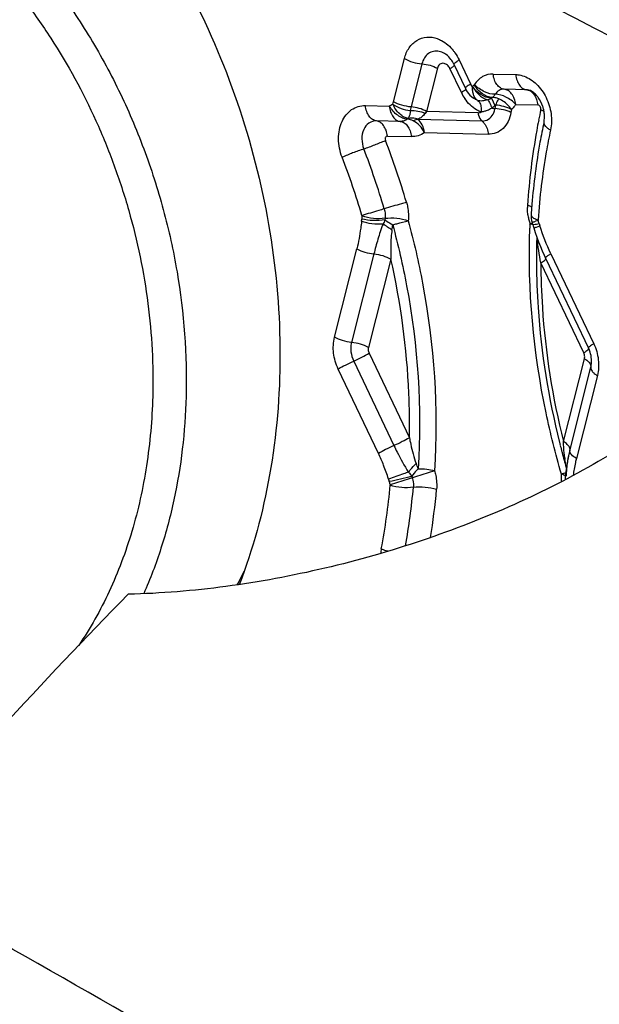
# Model space of a CAD drawing. Units: millimetres. Extents: x 0 to 594, y 0 to 420.
# Drawn here: x 117 to 120, y 108 to 112 of the extents above; entities that cross this region are included whole.
import ezdxf

# ---------------------------------------------------------------- set-up
doc = ezdxf.new("R2010")
doc.units = ezdxf.units.MM
doc.header["$LTSCALE"] = 32.67
for name, color, linetype in [('10105076_CL', 7, 'CONTINUOUS'), ('607088417-000_CL', 7, 'CONTINUOUS'), ('607088833-000_CL', 7, 'CONTINUOUS')]:
    doc.layers.add(name, color=color, linetype=linetype)

msp = doc.modelspace()

# ---------------------------------------------------------------- linework, layer by layer
at = {"layer": '10105076_CL', "color": 7, "linetype": 'CONTINUOUS'}
for centre, radius, start, end in [((116.6842, 110.9454), 1.7961, 333.7459, 334.5078), ((116.7076, 110.9338), 1.77, 332.4467, 333.7459)]:
    msp.add_arc(centre, radius, start, end, dxfattribs=at)
for points, knots in [([(115.743, 113.374), (115.7751, 113.3842), (115.8404, 113.4019), (115.9403, 113.4203), (116.042, 113.4304), (116.1451, 113.4323), (116.2491, 113.4258), (116.3896, 113.4062), (116.5659, 113.3605), (116.7727, 113.2742), (116.9733, 113.1576), (117.1646, 113.0124), (117.3438, 112.841), (117.508, 112.6461), (117.6548, 112.4307), (117.782, 112.1981), (117.8875, 111.952), (117.9697, 111.6961), (118.0462, 111.3497), (118.0664, 111.0835), (118.0617, 110.9082)], [0, 0, 0, 0, 0.026013, 0.052105, 0.078352, 0.104826, 0.131594, 0.158718, 0.214198, 0.271623, 0.331164, 0.392851, 0.456583, 0.522146, 0.589234, 0.657469, 0.726421, 0.795632, 0.864629, 1, 1, 1, 1]), ([(114.7369, 111.7012), (114.7403, 111.8274), (114.7601, 112.0149), (114.8178, 112.255), (114.8752, 112.4241), (114.9466, 112.5826), (115.0314, 112.7288), (115.1287, 112.8613), (115.2378, 112.979), (115.3574, 113.0805), (115.4865, 113.1648), (115.6239, 113.2312), (115.7681, 113.2789), (115.9178, 113.3074), (116.0714, 113.3165), (116.2274, 113.3061), (116.3842, 113.2764), (116.5404, 113.2276), (116.6945, 113.1603), (116.8449, 113.0752), (117.0412, 112.9374), (117.2217, 112.7687), (117.3828, 112.5756), (117.5333, 112.3627), (117.6599, 112.1299), (117.7605, 111.8835), (117.8226, 111.6922), (117.8703, 111.4972), (117.914, 111.2364), (117.9246, 111.0383), (117.9211, 110.9076)], [0, 0, 0, 0, 0.06688, 0.099215, 0.13071, 0.16134, 0.191112, 0.220065, 0.248279, 0.275866, 0.302971, 0.329768, 0.356448, 0.383207, 0.410238, 0.43772, 0.465802, 0.494606, 0.524215, 0.554677, 0.586006, 0.651091, 0.684783, 0.719097, 0.789063, 0.824494, 0.860014, 0.895474, 0.930727, 1, 1, 1, 1]), ([(117.9211, 110.9076), (117.9184, 110.8101), (117.9017, 110.6185), (117.8407, 110.3422), (117.7455, 110.0872), (117.6585, 109.932), (117.6099, 109.8603)], [0, 0, 0, 0, 0.264452, 0.519874, 0.76515, 1, 1, 1, 1]), ([(118.0617, 110.9082), (118.0597, 110.8342), (118.0494, 110.6881), (118.0142, 110.4741), (117.9601, 110.27), (117.9109, 110.1401), (117.8832, 110.0777)], [0, 0, 0, 0, 0.259738, 0.513421, 0.760325, 1, 1, 1, 1])]:
    msp.add_open_spline(points, degree=3, knots=knots, dxfattribs=at)
at = {"layer": '607088417-000_CL', "color": 9, "linetype": 'CONTINUOUS'}
for p, q in [((118.9342, 112.1486), (118.9802, 112.3303)), ((119.2101, 112.3245), (119.2583, 112.2234)), ((119.0541, 112.3086), (119.0081, 112.1268)), ((119.1188, 112.2895), (119.0728, 112.1078)), ((119.22, 112.187), (119.1718, 112.2882)), ((119.3536, 112.2652), (119.4484, 112.2628)), ((119.2739, 112.2196), (119.2749, 112.2208)), ((119.4949, 112.1988), (119.4001, 112.2012)), ((119.4981, 112.1987), (119.4949, 112.1988)), ((119.3468, 112.1632), (119.3609, 112.1333)), ((118.8158, 112.1322), (118.9164, 112.1297)), ((119.2902, 112.1023), (119.0728, 112.1078)), ((119.3635, 112.1345), (119.361, 112.12)), ((119.4305, 112.116), (119.4284, 112.1038)), ((119.4483, 112.1372), (119.5412, 112.1349)), ((118.9629, 112.0657), (118.8623, 112.0683)), ((118.9965, 112.0784), (118.9929, 112.0755)), ((119.3067, 112.0675), (119.0368, 112.0743)), ((118.9086, 112.0043), (119.0094, 112.0018)), ((119.0648, 112.0186), (119.3332, 112.0119)), ((118.7998, 111.6454), (118.8005, 111.655)), ((119.5085, 111.632), (119.5086, 111.6347)), ((119.5236, 111.6317), (119.5306, 111.6328)), ((119.5353, 111.6337), (119.5468, 111.6362)), ((119.5353, 111.621), (119.5498, 111.6264)), ((119.5468, 111.6362), (119.5498, 111.6264)), ((118.6863, 111.1574), (118.7805, 111.5297)), ((118.8518, 111.5081), (118.7576, 111.1359)), ((118.9231, 111.4865), (118.8288, 111.1143)), ((119.5859, 111.5027), (119.5959, 111.5091)), ((119.5959, 111.5091), (119.7766, 111.1299)), ((119.7348, 111.0914), (119.5541, 111.4706)), ((118.8316, 111.0901), (119.0011, 110.7346)), ((119.6493, 110.7183), (119.7376, 111.0672)), ((118.7667, 111.0569), (118.9361, 110.7014)), ((119.7648, 111.0317), (119.7649, 111.032)), ((118.8711, 110.6682), (118.7017, 111.0237)), ((119.792, 110.9962), (119.7037, 110.6472)), ((119.6761, 110.6793), (119.6765, 110.6827)), ((119.1066, 110.5951), (118.9201, 110.5364)), ((119.6594, 110.5866), (119.6513, 110.5845))]:
    msp.add_line(p, q, dxfattribs=at)
at = {"layer": '607088417-000_CL', "color": 7, "linetype": 'CONTINUOUS'}
for p, q in [((119.1883, 112.3061), (119.2365, 112.2049)), ((119.2365, 112.2049), (119.2421, 112.1945)), ((119.2421, 112.1945), (119.2485, 112.1851)), ((119.2485, 112.1851), (119.2559, 112.1765)), ((119.3506, 112.1664), (119.3468, 112.1632)), ((119.5165, 111.717), (119.516, 111.7111)), ((119.5198, 111.6317), (119.5214, 111.6261)), ((119.574, 111.4906), (119.7548, 111.1114)), ((119.6757, 110.6794), (119.7648, 111.0317)), ((119.6432, 110.6736), (119.6439, 110.6708)), ((119.6723, 110.6653), (119.6684, 110.6464)), ((119.6765, 110.6827), (119.6723, 110.6653)), ((119.6605, 110.6104), (119.6617, 110.6062)), ((119.6651, 110.6277), (119.6622, 110.6088)), ((119.664, 110.6178), (119.6658, 110.6306)), ((119.6684, 110.6464), (119.6651, 110.6277)), ((119.657, 110.566), (119.6563, 110.5574))]:
    msp.add_line(p, q, dxfattribs=at)
for points in [[(119.2559, 112.1765), (119.264, 112.1689), (119.2694, 112.1646)], [(119.5131, 111.6728), (119.513, 111.6656), (119.5135, 111.6574), (119.5149, 111.6492), (119.517, 111.6412), (119.5174, 111.6399)], [(119.5214, 111.6261), (119.5227, 111.6218), (119.5241, 111.6176), (119.5308, 111.5979)], [(119.5308, 111.5979), (119.5378, 111.5782), (119.545, 111.5587), (119.5525, 111.5396), (119.5603, 111.5209), (119.5684, 111.5027), (119.574, 111.4906)], [(119.6622, 110.6088), (119.6599, 110.5909), (119.657, 110.5661)]]:
    msp.add_lwpolyline(points, dxfattribs=at)
at = {"layer": '607088417-000_CL', "color": 9, "linetype": 'CONTINUOUS'}
for centre, radius, start, end in [((40.613, -40.2671), 172.0243, 62.54214, 63.468582), ((119.1062, 112.3737), 0.2187, 301.378, 302.8587), ((119.394, 112.2697), 0.1927, 205.4327, 214.0333), ((118.7654, 112.1919), 0.1743, 342.3145, 345.6172), ((118.9768, 112.0547), 0.0956, 118.2754, 122.4803), ((119.3706, 112.2595), 0.1397, 261.0241, 266.0218), ((122.1664, 111.5544), 2.6719, 167.889, 168.8419), ((122.2037, 111.547), 2.7099, 168.8418, 169.785), ((122.3643, 111.5216), 2.8725, 169.8538, 176.1899), ((115.6899, 110.7503), 3.44, 16.4652, 21.0471), ((115.695, 110.7519), 3.337, 16.4652, 21.0471), ((115.7, 110.7535), 3.2339, 16.4652, 21.047), ((119.6831, 111.7001), 0.1853, 176.1766, 178.8288), ((118.978, 111.649), 0.1775, 173.7918, 178.0647), ((118.9871, 111.6483), 0.0888, 173.7918, 178.0648), ((119.7063, 111.7015), 0.2087, 188.917, 193.7763), ((119.7088, 111.7021), 0.2112, 193.7673, 196.1813), ((119.5207, 111.6723), 0.0076, 177.5589, 183.1538), ((119.9921, 110.3711), 1.355, 109.3628, 109.8463), ((119.3474, 111.5836), 0.2063, 14.7492, 18.6168), ((116.8347, 108.4679), 3.7743, 56.3188, 57.0054), ((118.4611, 111.6833), 0.4727, 350.9092, 353.5894), ((119.7084, 111.702), 0.2108, 196.18, 198.6154), ((122.5057, 111.5081), 2.9998, 177.6329, 177.9249), ((118.9484, 113.2239), 1.6851, 289.4193, 289.7603), ((119.4749, 111.5105), 0.1287, 72.0191, 74.8037), ((119.4833, 111.5364), 0.1015, 68.7919, 72.0425), ((119.4764, 111.9256), 0.2978, 280.4815, 281.404), ((119.6179, 111.283), 0.2244, 301.3823, 302.8203), ((119.6501, 111.2333), 0.1652, 302.8028, 304.6022), ((120.3555, 110.7344), 0.7059, 186.4983, 187.4578), ((118.5878, 110.4455), 0.4776, 19.3695, 22.2666), ((119.8684, 110.6553), 0.2122, 192.1705, 192.8487), ((119.6165, 110.5918), 0.0483, 17.6994, 22.8009), ((119.1116, 110.5967), 0.103, 193.6352, 197.4842), ((119.8337, 110.5656), 0.1937, 177.7681, 184.8121), ((119.8225, 110.5659), 0.1825, 175.0501, 177.7316), ((120.0421, 109.1191), 1.5166, 105.1276, 105.3461), ((119.602, 110.4672), 0.1209, 68.0462, 71.3022), ((119.9354, 109.514), 1.1075, 104.8621, 105.1306), ((116.3032, 110.7649), 2.6272, 349.0728, 354.9685), ((119.1164, 110.5982), 0.2058, 193.636, 197.485), ((119.6724, 110.5673), 0.0159, 208.0424, 212.0621), ((116.2711, 110.7699), 2.7576, 349.753, 354.9252), ((116.2667, 110.7706), 2.86, 350.8193, 354.9195), ((119.0636, 110.2321), 0.1842, 169.1117, 175.2437)]:
    msp.add_arc(centre, radius, start, end, dxfattribs=at)
at = {"layer": '607088417-000_CL', "color": 7, "linetype": 'CONTINUOUS'}
for centre, radius, start, end in [((119.0699, 112.2497), 0.1311, 25.4629, 31.2355), ((119.4299, 112.0843), 0.1397, 4.8679, 12.6554), ((122.3668, 111.4816), 2.8601, 175.3956, 176.1687), ((119.3978, 111.5996), 0.1262, 14.7498, 18.6173), ((122.5158, 111.49), 2.9802, 178.2801, 179.7655), ((122.5543, 111.4898), 3.0188, 179.7635, 180.3671), ((119.6396, 111.0565), 0.1276, 24.5659, 25.4827), ((122.8548, 111.5209), 3.3215, 194.0526, 194.29), ((122.8558, 111.5211), 3.3226, 194.29, 194.778), ((122.8554, 111.521), 3.3222, 194.8288, 195.9079), ((120.1937, 110.5492), 0.5342, 168.8241, 169.8336), ((120.1283, 110.5619), 0.4675, 168.3412, 168.8014), ((120.1926, 110.5485), 0.5332, 167.7325, 168.3249), ((120.3167, 110.5217), 0.6601, 167.2842, 167.7464), ((120.2827, 110.5296), 0.6252, 166.1364, 167.3006), ((120.1447, 110.5571), 0.4845, 172.8033, 174.2547), ((120.2377, 110.5405), 0.579, 169.7508, 171.0478), ((120.0194, 110.5678), 0.3587, 177.5355, 179.1897), ((120.08, 110.5652), 0.4194, 176.0471, 177.5409), ((120.0324, 110.5684), 0.3716, 174.2564, 176.0347), ((-12.1154, -119.0986), 261.9062, 60.020402, 60.871337)]:
    msp.add_arc(centre, radius, start, end, dxfattribs=at)
for points, knots in [([(117.0956, 113.7046), (117.2303, 113.6216), (117.4891, 113.421), (117.8213, 113.0468), (118.0956, 112.6065), (118.3005, 112.1191), (118.4275, 111.6049), (118.471, 111.0857), (118.4293, 110.5835), (118.3428, 110.2649), (118.2851, 110.1159)], [0, 0, 0, 0, 0.116953, 0.240121, 0.368022, 0.498556, 0.629302, 0.757815, 0.881917, 1, 1, 1, 1]), ([(119.182, 112.3177), (119.1801, 112.3208), (119.1728, 112.3317), (119.1637, 112.3414), (119.156, 112.347)], [0, 0, 0, 0, 0.278995, 1, 1, 1, 1]), ([(119.5267, 112.1845), (119.5217, 112.1888), (119.5127, 112.195), (119.5022, 112.1983), (119.4981, 112.1987)], [0, 0, 0, 0, 0.619026, 1, 1, 1, 1]), ([(119.543, 112.1667), (119.5417, 112.1684), (119.5368, 112.1748), (119.5312, 112.1807), (119.5267, 112.1845)], [0, 0, 0, 0, 0.267134, 1, 1, 1, 1]), ([(119.5662, 112.1149), (119.5651, 112.1197), (119.56, 112.138), (119.5513, 112.1553), (119.543, 112.1667)], [0, 0, 0, 0, 0.25658, 1, 1, 1, 1]), ([(119.0368, 112.0743), (119.0352, 112.0742), (119.0284, 112.0732), (119.0218, 112.0707), (119.0171, 112.0682)], [0, 0, 0, 0, 0.230638, 1, 1, 1, 1]), ([(119.5672, 112.0625), (119.5612, 112.0343), (119.5386, 111.9201), (119.5237, 111.8044), (119.5165, 111.717)], [0, 0, 0, 0, 0.24702, 1, 1, 1, 1]), ([(119.5672, 112.0625), (119.5675, 112.0637), (119.5685, 112.069), (119.5691, 112.0743), (119.5693, 112.0784)], [0, 0, 0, 0, 0.237919, 1, 1, 1, 1]), ([(119.5693, 112.0784), (119.5694, 112.0798), (119.5696, 112.0857), (119.5694, 112.0917), (119.5691, 112.0962)], [0, 0, 0, 0, 0.242523, 1, 1, 1, 1]), ([(119.5356, 111.4704), (119.536, 111.4075), (119.5456, 111.1532), (119.5862, 110.9002), (119.6327, 110.7143)], [0, 0, 0, 0, 0.247108, 1, 1, 1, 1]), ([(119.7649, 111.032), (119.7663, 111.0376), (119.77, 111.0638), (119.7642, 111.0909), (119.7556, 111.1096)], [0, 0, 0, 0, 0.219747, 1, 1, 1, 1])]:
    msp.add_open_spline(points, degree=3, knots=knots, dxfattribs=at)
at = {"layer": '607088417-000_CL', "color": 9, "linetype": 'CONTINUOUS'}
for points, knots in [([(120.0207, 112.2271), (120.0202, 112.2524), (120.0133, 112.3029), (119.9892, 112.3744), (119.9561, 112.4409), (119.9047, 112.5221), (119.8312, 112.611), (119.7629, 112.6715), (119.7269, 112.6962)], [0, 0, 0, 0, 0.133358, 0.265292, 0.395419, 0.523403, 0.770352, 1, 1, 1, 1]), ([(118.9802, 112.3303), (118.9843, 112.3464), (118.9968, 112.3762), (119.0304, 112.4097), (119.0742, 112.4241), (119.1043, 112.4193), (119.1185, 112.4142)], [0, 0, 0, 0, 0.271534, 0.518151, 0.753964, 1, 1, 1, 1]), ([(119.1185, 112.4142), (119.1247, 112.412), (119.1504, 112.4003), (119.1722, 112.3808), (119.1856, 112.364)], [0, 0, 0, 0, 0.236073, 1, 1, 1, 1]), ([(119.1261, 112.3607), (119.1184, 112.3622), (119.1022, 112.3624), (119.0799, 112.3523), (119.0629, 112.3334), (119.0563, 112.3172), (119.0541, 112.3086)], [0, 0, 0, 0, 0.240827, 0.477461, 0.727093, 1, 1, 1, 1]), ([(119.156, 112.347), (119.1537, 112.3487), (119.1445, 112.3548), (119.1341, 112.3591), (119.1261, 112.3607)], [0, 0, 0, 0, 0.261902, 1, 1, 1, 1]), ([(119.1856, 112.364), (119.1879, 112.361), (119.1972, 112.3486), (119.2051, 112.3351), (119.2101, 112.3245)], [0, 0, 0, 0, 0.246459, 1, 1, 1, 1]), ([(118.9802, 112.3303), (118.9912, 112.324), (119.0154, 112.3143), (119.041, 112.3094), (119.0541, 112.3086)], [0, 0, 0, 0, 0.490363, 1, 1, 1, 1]), ([(119.1469, 112.3099), (119.1439, 112.3105), (119.1376, 112.3106), (119.1256, 112.3053), (119.1204, 112.2959), (119.1188, 112.2895)], [0, 0, 0, 0, 0.24255, 0.4812, 1, 1, 1, 1]), ([(119.1718, 112.2882), (119.1692, 112.2936), (119.1625, 112.3031), (119.1521, 112.3089), (119.1469, 112.3099)], [0, 0, 0, 0, 0.531051, 1, 1, 1, 1]), ([(119.1883, 112.3061), (119.1879, 112.3069), (119.1896, 112.3099), (119.1938, 112.3134), (119.201, 112.3188), (119.2068, 112.3225), (119.2101, 112.3245)], [0, 0, 0, 0, 0.094028, 0.291094, 0.59725, 1, 1, 1, 1]), ([(119.0543, 112.3083), (119.0657, 112.3074), (119.088, 112.3032), (119.1092, 112.295), (119.1188, 112.2895)], [0, 0, 0, 0, 0.510019, 1, 1, 1, 1]), ([(119.1718, 112.2882), (119.1758, 112.2906), (119.182, 112.2947), (119.188, 112.2995), (119.1896, 112.3017)], [0, 0, 0, 0, 0.632488, 1, 1, 1, 1]), ([(119.3536, 112.2652), (119.3383, 112.2655), (119.3062, 112.258), (119.2835, 112.2343), (119.2749, 112.2208)], [0, 0, 0, 0, 0.48868, 1, 1, 1, 1]), ([(119.4001, 112.2012), (119.3943, 112.2017), (119.3823, 112.2062), (119.3681, 112.2207), (119.358, 112.2411), (119.3545, 112.2568), (119.3536, 112.2652)], [0, 0, 0, 0, 0.203592, 0.435355, 0.703235, 1, 1, 1, 1]), ([(119.4484, 112.2628), (119.4494, 112.2544), (119.4528, 112.2387), (119.463, 112.2183), (119.4771, 112.2038), (119.4892, 112.1993), (119.4949, 112.1988)], [0, 0, 0, 0, 0.296769, 0.564665, 0.79641, 1, 1, 1, 1]), ([(119.4484, 112.2628), (119.4513, 112.2627), (119.4632, 112.2619), (119.4749, 112.2591), (119.4834, 112.256)], [0, 0, 0, 0, 0.244607, 1, 1, 1, 1]), ([(119.4834, 112.256), (119.5029, 112.249), (119.5405, 112.2238), (119.573, 112.1773), (119.5903, 112.1336), (119.6005, 112.0878), (119.5999, 112.0521), (119.5951, 112.0297)], [0, 0, 0, 0, 0.229348, 0.483136, 0.615252, 0.747193, 1, 1, 1, 1]), ([(119.2386, 112.201), (119.2374, 112.1992), (119.2327, 112.1954), (119.2279, 112.192), (119.2248, 112.19)], [0, 0, 0, 0, 0.375638, 1, 1, 1, 1]), ([(119.2583, 112.2234), (119.255, 112.2213), (119.2492, 112.2177), (119.242, 112.2122), (119.2379, 112.2087), (119.2361, 112.2057), (119.2365, 112.2049)], [0, 0, 0, 0, 0.403247, 0.708815, 0.905909, 1, 1, 1, 1]), ([(119.2583, 112.2234), (119.2588, 112.2223), (119.261, 112.2184), (119.264, 112.2148), (119.2667, 112.2129)], [0, 0, 0, 0, 0.261005, 1, 1, 1, 1]), ([(119.3468, 112.1632), (119.3307, 112.1634), (119.2991, 112.177), (119.2759, 112.2002), (119.2668, 112.2137)], [0, 0, 0, 0, 0.498226, 1, 1, 1, 1]), ([(119.2668, 112.2137), (119.2743, 112.1997), (119.2886, 112.1807), (119.3124, 112.1631), (119.3252, 112.1577), (119.3314, 112.1563)], [0, 0, 0, 0, 0.536881, 0.783751, 1, 1, 1, 1]), ([(119.2722, 112.1749), (119.2715, 112.1766), (119.2689, 112.184), (119.2674, 112.1918), (119.2668, 112.1977)], [0, 0, 0, 0, 0.234012, 1, 1, 1, 1]), ([(119.3506, 112.1664), (119.3359, 112.1668), (119.3047, 112.1806), (119.2827, 112.2048), (119.2739, 112.2196)], [0, 0, 0, 0, 0.461362, 1, 1, 1, 1]), ([(119.3622, 112.1799), (119.3466, 112.1794), (119.3139, 112.189), (119.2867, 112.2083), (119.2749, 112.2209)], [0, 0, 0, 0, 0.475155, 1, 1, 1, 1]), ([(119.4001, 112.2012), (119.3928, 112.2014), (119.3772, 112.1978), (119.3664, 112.1864), (119.3623, 112.1799)], [0, 0, 0, 0, 0.489138, 1, 1, 1, 1]), ([(119.4483, 112.1372), (119.4472, 112.1456), (119.4433, 112.1614), (119.4327, 112.1817), (119.4181, 112.1963), (119.4059, 112.2008), (119.4001, 112.2012)], [0, 0, 0, 0, 0.295322, 0.563242, 0.795899, 1, 1, 1, 1]), ([(119.4949, 112.1988), (119.5028, 112.1982), (119.5198, 112.1897), (119.5295, 112.1743), (119.5334, 112.1655)], [0, 0, 0, 0, 0.451738, 1, 1, 1, 1]), ([(119.0081, 112.1268), (118.995, 112.1277), (118.9694, 112.1326), (118.9452, 112.1423), (118.9342, 112.1486)], [0, 0, 0, 0, 0.509623, 1, 1, 1, 1]), ([(119.3031, 112.1054), (119.2964, 112.1078), (119.2692, 112.1206), (119.2472, 112.143), (119.2344, 112.1619)], [0, 0, 0, 0, 0.236068, 1, 1, 1, 1]), ([(119.288, 112.1546), (119.2864, 112.1551), (119.2798, 112.1578), (119.2737, 112.1614), (119.2694, 112.1646)], [0, 0, 0, 0, 0.24221, 1, 1, 1, 1]), ([(119.288, 112.1546), (119.2863, 112.1557), (119.2795, 112.1611), (119.2747, 112.1687), (119.2722, 112.1749)], [0, 0, 0, 0, 0.230452, 1, 1, 1, 1]), ([(119.3314, 112.1563), (119.3241, 112.1537), (119.3096, 112.1507), (119.2944, 112.152), (119.288, 112.1545)], [0, 0, 0, 0, 0.528123, 1, 1, 1, 1]), ([(119.288, 112.1545), (119.2909, 112.1525), (119.2979, 112.1449), (119.3037, 112.1275), (119.3038, 112.1131), (119.3031, 112.1054)], [0, 0, 0, 0, 0.202816, 0.563731, 1, 1, 1, 1]), ([(119.3314, 112.1563), (119.3346, 112.1519), (119.3408, 112.1403), (119.346, 112.1284), (119.3488, 112.1214)], [0, 0, 0, 0, 0.417698, 1, 1, 1, 1]), ([(119.3622, 112.1799), (119.3613, 112.1786), (119.358, 112.1737), (119.354, 112.1693), (119.3506, 112.1664)], [0, 0, 0, 0, 0.257266, 1, 1, 1, 1]), ([(119.3772, 112.161), (119.375, 112.1619), (119.3665, 112.165), (119.3573, 112.1666), (119.3506, 112.1664)], [0, 0, 0, 0, 0.263432, 1, 1, 1, 1]), ([(119.4483, 112.1372), (119.4371, 112.1503), (119.4103, 112.1703), (119.3777, 112.1802), (119.3622, 112.1798)], [0, 0, 0, 0, 0.52623, 1, 1, 1, 1]), ([(119.3772, 112.161), (119.376, 112.1592), (119.3706, 112.1508), (119.3664, 112.1417), (119.3635, 112.1345)], [0, 0, 0, 0, 0.221347, 1, 1, 1, 1]), ([(119.4305, 112.116), (119.4271, 112.1209), (119.4126, 112.1393), (119.3933, 112.1541), (119.3772, 112.161)], [0, 0, 0, 0, 0.255021, 1, 1, 1, 1]), ([(119.5334, 112.1655), (119.5344, 112.1632), (119.5382, 112.1533), (119.5405, 112.1429), (119.5414, 112.1349)], [0, 0, 0, 0, 0.240122, 1, 1, 1, 1]), ([(118.7181, 111.9149), (118.7086, 111.9396), (118.7008, 111.9792), (118.7055, 112.0304), (118.7161, 112.065), (118.7335, 112.0942), (118.757, 112.1164), (118.7852, 112.1299), (118.8057, 112.1325), (118.8158, 112.1322)], [0, 0, 0, 0, 0.284629, 0.420854, 0.549439, 0.669562, 0.782353, 0.891087, 1, 1, 1, 1]), ([(118.8623, 112.0683), (118.8566, 112.0687), (118.8445, 112.0732), (118.8304, 112.0878), (118.8202, 112.1081), (118.8168, 112.1239), (118.8158, 112.1322)], [0, 0, 0, 0, 0.20359, 0.435335, 0.703231, 1, 1, 1, 1]), ([(118.9164, 112.1297), (118.9173, 112.1213), (118.9208, 112.1056), (118.9311, 112.0853), (118.945, 112.0707), (118.9572, 112.066), (118.9629, 112.0657)], [0, 0, 0, 0, 0.297153, 0.564241, 0.796307, 1, 1, 1, 1]), ([(118.9179, 112.1301), (118.9197, 112.1315), (118.9221, 112.1333), (118.9247, 112.135), (118.9254, 112.1354)], [0, 0, 0, 0, 0.737368, 1, 1, 1, 1]), ([(118.9929, 112.0755), (118.986, 112.0756), (118.9713, 112.0793), (118.9435, 112.0954), (118.9261, 112.115), (118.9179, 112.1301)], [0, 0, 0, 0, 0.215591, 0.462432, 1, 1, 1, 1]), ([(118.9965, 112.0784), (118.9903, 112.0791), (118.9771, 112.084), (118.9523, 112.1024), (118.9379, 112.1232), (118.9308, 112.1386)], [0, 0, 0, 0, 0.20397, 0.446537, 1, 1, 1, 1]), ([(118.9311, 112.1378), (118.9418, 112.1304), (118.9657, 112.119), (118.9915, 112.1127), (119.0047, 112.1114)], [0, 0, 0, 0, 0.494598, 1, 1, 1, 1]), ([(119.0047, 112.1114), (119.0046, 112.1078), (119.0038, 112.0998), (119.0016, 112.0885), (118.9982, 112.0814), (118.9965, 112.0784)], [0, 0, 0, 0, 0.315813, 0.697524, 1, 1, 1, 1]), ([(119.0081, 112.1268), (119.0078, 112.1254), (119.0065, 112.1203), (119.0054, 112.1152), (119.0047, 112.1114)], [0, 0, 0, 0, 0.27254, 1, 1, 1, 1]), ([(119.0047, 112.1114), (119.0155, 112.1121), (119.037, 112.1107), (119.0577, 112.1044), (119.067, 112.0998)], [0, 0, 0, 0, 0.509518, 1, 1, 1, 1]), ([(119.0728, 112.1078), (119.0632, 112.1133), (119.042, 112.1218), (119.0196, 112.1261), (119.0081, 112.1268)], [0, 0, 0, 0, 0.490353, 1, 1, 1, 1]), ([(119.2902, 112.1023), (119.2906, 112.0987), (119.2931, 112.0861), (119.2997, 112.0738), (119.3069, 112.0679)], [0, 0, 0, 0, 0.280624, 1, 1, 1, 1]), ([(119.3243, 112.1103), (119.3225, 112.1097), (119.3156, 112.1074), (119.3084, 112.1058), (119.3031, 112.1054)], [0, 0, 0, 0, 0.262386, 1, 1, 1, 1]), ([(119.3488, 112.1216), (119.3468, 112.1204), (119.3389, 112.1161), (119.3306, 112.1123), (119.3243, 112.1103)], [0, 0, 0, 0, 0.262957, 1, 1, 1, 1]), ([(119.4284, 112.1038), (119.4261, 112.0908), (119.4186, 112.066), (119.3972, 112.0352), (119.3674, 112.0155), (119.3444, 112.0116), (119.3332, 112.0119)], [0, 0, 0, 0, 0.276433, 0.529785, 0.76628, 1, 1, 1, 1]), ([(119.3533, 112.0967), (119.3542, 112.0985), (119.3577, 112.1059), (119.36, 112.1139), (119.361, 112.12)], [0, 0, 0, 0, 0.241803, 1, 1, 1, 1]), ([(119.4284, 112.1038), (119.4182, 112.1086), (119.396, 112.1157), (119.373, 112.1192), (119.361, 112.12)], [0, 0, 0, 0, 0.482857, 1, 1, 1, 1]), ([(119.4305, 112.116), (119.4205, 112.1212), (119.3985, 112.1292), (119.3755, 112.1335), (119.3635, 112.1345)], [0, 0, 0, 0, 0.484381, 1, 1, 1, 1]), ([(119.4483, 112.1372), (119.447, 112.1353), (119.4418, 112.1277), (119.4356, 112.1207), (119.4305, 112.116)], [0, 0, 0, 0, 0.254762, 1, 1, 1, 1]), ([(119.5513, 112.1286), (119.5506, 112.1295), (119.5482, 112.1327), (119.5441, 112.1349), (119.5412, 112.1349)], [0, 0, 0, 0, 0.278529, 1, 1, 1, 1]), ([(119.5679, 112.1062), (119.5669, 112.1069), (119.5624, 112.1102), (119.5577, 112.113), (119.554, 112.115)], [0, 0, 0, 0, 0.233554, 1, 1, 1, 1]), ([(118.8623, 112.0683), (118.8515, 112.0685), (118.8281, 112.0617), (118.8138, 112.0425), (118.8091, 112.0319)], [0, 0, 0, 0, 0.482235, 1, 1, 1, 1]), ([(118.9088, 112.0043), (118.9079, 112.0126), (118.9042, 112.0281), (118.8938, 112.0481), (118.8799, 112.0626), (118.868, 112.0676), (118.8623, 112.0682)], [0, 0, 0, 0, 0.295394, 0.562094, 0.795577, 1, 1, 1, 1]), ([(118.9929, 112.0755), (118.9887, 112.0723), (118.9791, 112.0671), (118.9682, 112.0656), (118.9629, 112.0657)], [0, 0, 0, 0, 0.499529, 1, 1, 1, 1]), ([(118.9629, 112.0657), (118.9686, 112.0652), (118.9807, 112.0607), (118.9948, 112.0462), (119.005, 112.0258), (119.0084, 112.0101), (119.0094, 112.0018)], [0, 0, 0, 0, 0.203741, 0.43549, 0.703176, 1, 1, 1, 1]), ([(119.0171, 112.0681), (119.015, 112.0691), (119.0073, 112.0726), (118.999, 112.0749), (118.9929, 112.0755)], [0, 0, 0, 0, 0.272963, 1, 1, 1, 1]), ([(119.0375, 112.0755), (119.0342, 112.0767), (119.0209, 112.0805), (119.0066, 112.0805), (118.9965, 112.0784)], [0, 0, 0, 0, 0.252562, 1, 1, 1, 1]), ([(119.0648, 112.0186), (119.0593, 112.0293), (119.046, 112.0488), (119.0271, 112.063), (119.0171, 112.0682)], [0, 0, 0, 0, 0.517049, 1, 1, 1, 1]), ([(119.0368, 112.0743), (119.0367, 112.0744), (119.0364, 112.0747), (119.0368, 112.0752), (119.0372, 112.0754), (119.0375, 112.0755)], [0, 0, 0, 0, 0.288493, 0.485307, 1, 1, 1, 1]), ([(119.0648, 112.0186), (119.0631, 112.0299), (119.0576, 112.0507), (119.0444, 112.0682), (119.0368, 112.0743)], [0, 0, 0, 0, 0.539586, 1, 1, 1, 1]), ([(119.067, 112.0998), (119.0631, 112.0939), (119.0544, 112.084), (119.0429, 112.0776), (119.0375, 112.0755)], [0, 0, 0, 0, 0.547771, 1, 1, 1, 1]), ([(119.3067, 112.0675), (119.316, 112.0673), (119.3357, 112.0726), (119.3487, 112.0881), (119.3533, 112.0967)], [0, 0, 0, 0, 0.485288, 1, 1, 1, 1]), ([(119.3067, 112.0675), (119.3103, 112.0647), (119.3248, 112.0493), (119.3314, 112.028), (119.3332, 112.0119)], [0, 0, 0, 0, 0.219624, 1, 1, 1, 1]), ([(119.5672, 112.0625), (119.5666, 112.0599), (119.5674, 112.0537), (119.5732, 112.0451), (119.5827, 112.0369), (119.5906, 112.0321), (119.5951, 112.0297)], [0, 0, 0, 0, 0.17454, 0.390923, 0.66679, 1, 1, 1, 1]), ([(118.8091, 112.0319), (118.8036, 112.0197), (118.7986, 111.9915), (118.8041, 111.9637), (118.8093, 111.9503)], [0, 0, 0, 0, 0.48063, 1, 1, 1, 1]), ([(119.5951, 112.0297), (119.5885, 111.999), (119.5641, 111.874), (119.549, 111.7472), (119.5426, 111.6514)], [0, 0, 0, 0, 0.246472, 1, 1, 1, 1]), ([(118.8093, 111.9503), (118.825, 111.9557), (118.8556, 111.9671), (118.8858, 111.9793), (118.9005, 111.9857)], [0, 0, 0, 0, 0.510379, 1, 1, 1, 1]), ([(118.9004, 111.9986), (118.9, 111.9977), (118.8987, 111.9935), (118.8993, 111.9888), (118.9005, 111.9857)], [0, 0, 0, 0, 0.23551, 1, 1, 1, 1]), ([(118.9086, 112.0043), (118.9069, 112.0044), (118.9034, 112.0032), (118.9012, 112.0002), (118.9004, 111.9986)], [0, 0, 0, 0, 0.482069, 1, 1, 1, 1]), ([(119.0648, 112.0187), (119.0568, 112.013), (119.039, 112.0041), (119.0192, 112.0015), (119.0094, 112.0018)], [0, 0, 0, 0, 0.499821, 1, 1, 1, 1]), ([(118.8093, 111.9503), (118.7936, 111.9449), (118.763, 111.9335), (118.7328, 111.9213), (118.7181, 111.9149)], [0, 0, 0, 0, 0.510316, 1, 1, 1, 1]), ([(118.8951, 111.6977), (118.8875, 111.6954), (118.8563, 111.6859), (118.825, 111.6767), (118.8013, 111.6701)], [0, 0, 0, 0, 0.243722, 1, 1, 1, 1]), ([(118.9889, 111.7253), (118.9817, 111.7233), (118.9504, 111.7144), (118.9191, 111.7051), (118.8951, 111.6977)], [0, 0, 0, 0, 0.227929, 1, 1, 1, 1]), ([(118.8951, 111.6977), (118.8961, 111.6944), (118.8992, 111.6814), (118.9, 111.6678), (118.8989, 111.6579)], [0, 0, 0, 0, 0.255593, 1, 1, 1, 1]), ([(118.9889, 111.7253), (118.9908, 111.7189), (118.997, 111.6936), (118.9984, 111.667), (118.9963, 111.6476)], [0, 0, 0, 0, 0.255335, 1, 1, 1, 1]), ([(119.5002, 111.6692), (119.4997, 111.6721), (119.4982, 111.6836), (119.4976, 111.6952), (119.4978, 111.7039)], [0, 0, 0, 0, 0.252793, 1, 1, 1, 1]), ([(119.5156, 111.7053), (119.5144, 111.706), (119.5088, 111.7089), (119.5028, 111.711), (119.4982, 111.7125)], [0, 0, 0, 0, 0.222026, 1, 1, 1, 1]), ([(118.8984, 111.6513), (118.8822, 111.6484), (118.8492, 111.6472), (118.8163, 111.6509), (118.8005, 111.655)], [0, 0, 0, 0, 0.501963, 1, 1, 1, 1]), ([(118.8989, 111.6579), (118.8827, 111.6553), (118.8495, 111.6562), (118.8169, 111.6623), (118.8015, 111.6682)], [0, 0, 0, 0, 0.498446, 1, 1, 1, 1]), ([(118.8984, 111.6513), (118.9008, 111.6497), (118.9114, 111.6424), (118.9223, 111.6357), (118.9308, 111.6306)], [0, 0, 0, 0, 0.225444, 1, 1, 1, 1]), ([(118.8989, 111.6579), (118.9151, 111.6604), (118.9483, 111.6598), (118.9809, 111.6534), (118.9963, 111.6476)], [0, 0, 0, 0, 0.498435, 1, 1, 1, 1]), ([(118.9308, 111.6306), (118.9366, 111.6322), (118.9584, 111.6381), (118.9802, 111.6438), (118.9963, 111.6476)], [0, 0, 0, 0, 0.266831, 1, 1, 1, 1]), ([(118.9963, 111.6476), (119.0199, 111.5608), (119.0989, 111.2161), (119.1235, 110.8583), (119.1066, 110.5951)], [0, 0, 0, 0, 0.254333, 1, 1, 1, 1]), ([(119.5131, 111.6719), (119.5133, 111.6688), (119.5187, 111.6616), (119.5258, 111.6579), (119.5302, 111.6559)], [0, 0, 0, 0, 0.389247, 1, 1, 1, 1]), ([(119.5302, 111.6559), (119.5312, 111.6555), (119.5352, 111.6538), (119.5394, 111.6523), (119.5426, 111.6514)], [0, 0, 0, 0, 0.230922, 1, 1, 1, 1]), ([(118.7998, 111.6454), (118.7987, 111.6355), (118.794, 111.5967), (118.7876, 111.558), (118.7805, 111.5297)], [0, 0, 0, 0, 0.253029, 1, 1, 1, 1]), ([(118.8901, 111.6335), (118.8747, 111.632), (118.844, 111.6333), (118.8139, 111.6399), (118.7998, 111.6454)], [0, 0, 0, 0, 0.505538, 1, 1, 1, 1]), ([(118.8901, 111.6335), (118.8857, 111.6231), (118.8783, 111.602), (118.8685, 111.5703), (118.8597, 111.5391), (118.8544, 111.5184), (118.8518, 111.5081)], [0, 0, 0, 0, 0.257719, 0.510569, 0.757979, 1, 1, 1, 1]), ([(118.9278, 111.6087), (118.9263, 111.5985), (118.9233, 111.573), (118.9221, 111.5322), (118.9225, 111.5017), (118.9231, 111.4865)], [0, 0, 0, 0, 0.252648, 0.628259, 1, 1, 1, 1]), ([(118.9308, 111.6306), (118.9538, 111.5459), (119.0309, 111.2096), (119.0548, 110.8606), (119.0384, 110.6039)], [0, 0, 0, 0, 0.254334, 1, 1, 1, 1]), ([(119.6407, 110.5816), (119.6159, 110.6666), (119.531, 111.0048), (119.4985, 111.3567), (119.5079, 111.6167)], [0, 0, 0, 0, 0.253759, 1, 1, 1, 1]), ([(119.5174, 111.6399), (119.5174, 111.64), (119.5179, 111.6402), (119.5185, 111.6405), (119.5197, 111.641), (119.5221, 111.642), (119.5263, 111.6436), (119.53, 111.6449), (119.5321, 111.6456)], [0, 0, 0, 0, 0.019577, 0.069773, 0.150639, 0.261785, 0.573104, 1, 1, 1, 1]), ([(119.5198, 111.6317), (119.5199, 111.6314), (119.5217, 111.6315), (119.5227, 111.6316), (119.5236, 111.6317)], [0, 0, 0, 0, 0.275527, 1, 1, 1, 1]), ([(119.5245, 111.6163), (119.5244, 111.6165), (119.5259, 111.617), (119.5274, 111.6179), (119.5311, 111.6193), (119.5337, 111.6204), (119.5353, 111.621)], [0, 0, 0, 0, 0.06677, 0.257418, 0.570505, 1, 1, 1, 1]), ([(118.7805, 111.5297), (118.7911, 111.5236), (118.8144, 111.5141), (118.8391, 111.5092), (118.8518, 111.5081)], [0, 0, 0, 0, 0.488935, 1, 1, 1, 1]), ([(118.8518, 111.5081), (118.8645, 111.507), (118.8892, 111.5021), (118.9125, 111.4926), (118.9231, 111.4865)], [0, 0, 0, 0, 0.511064, 1, 1, 1, 1]), ([(119.0011, 110.7346), (119.0023, 110.7968), (118.9994, 111.0492), (118.9651, 111.3011), (118.9231, 111.4865)], [0, 0, 0, 0, 0.246559, 1, 1, 1, 1]), ([(119.5541, 111.4706), (119.5592, 111.4737), (119.5659, 111.478), (119.5729, 111.4838), (119.5752, 111.4862), (119.5757, 111.4873)], [0, 0, 0, 0, 0.648757, 0.863715, 1, 1, 1, 1]), ([(119.574, 111.4906), (119.5738, 111.4912), (119.5744, 111.4931), (119.5784, 111.4972), (119.5826, 111.5004), (119.5859, 111.5027)], [0, 0, 0, 0, 0.106203, 0.301862, 1, 1, 1, 1]), ([(119.5541, 111.4706), (119.5543, 111.4081), (119.563, 111.155), (119.6031, 110.9032), (119.6493, 110.7183)], [0, 0, 0, 0, 0.246904, 1, 1, 1, 1]), ([(118.7017, 111.0237), (118.6917, 111.0447), (118.6787, 111.0893), (118.6808, 111.1359), (118.6863, 111.1574)], [0, 0, 0, 0, 0.511709, 1, 1, 1, 1]), ([(118.7576, 111.1359), (118.7449, 111.1369), (118.7202, 111.1418), (118.6969, 111.1513), (118.6863, 111.1574)], [0, 0, 0, 0, 0.511069, 1, 1, 1, 1]), ([(118.7576, 111.1359), (118.757, 111.1338), (118.7552, 111.1251), (118.7544, 111.1162), (118.7545, 111.1096)], [0, 0, 0, 0, 0.244018, 1, 1, 1, 1]), ([(118.7545, 111.1096), (118.7545, 111.1051), (118.7556, 111.087), (118.7608, 111.0692), (118.7667, 111.0569)], [0, 0, 0, 0, 0.247157, 1, 1, 1, 1]), ([(118.8288, 111.1143), (118.8183, 111.1204), (118.7949, 111.1295), (118.7704, 111.1344), (118.7577, 111.1356)], [0, 0, 0, 0, 0.488626, 1, 1, 1, 1]), ([(119.7556, 111.1076), (119.7547, 111.1059), (119.7508, 111.1023), (119.7466, 111.0992), (119.7439, 111.0973)], [0, 0, 0, 0, 0.371719, 1, 1, 1, 1]), ([(119.7766, 111.1299), (119.7733, 111.1279), (119.7675, 111.1242), (119.7603, 111.1188), (119.7561, 111.1153), (119.7544, 111.1123), (119.7548, 111.1114)], [0, 0, 0, 0, 0.402817, 0.708879, 0.905931, 1, 1, 1, 1]), ([(119.7766, 111.1299), (119.7867, 111.1089), (119.7996, 111.0643), (119.7975, 111.0177), (119.792, 110.9962)], [0, 0, 0, 0, 0.511709, 1, 1, 1, 1]), ([(118.7668, 111.057), (118.7785, 111.0622), (118.8004, 111.0726), (118.8218, 111.0841), (118.8316, 111.0901)], [0, 0, 0, 0, 0.527552, 1, 1, 1, 1]), ([(119.7376, 111.0672), (119.742, 111.0647), (119.7498, 111.0593), (119.7607, 111.0487), (119.7654, 111.0378), (119.7642, 111.0319)], [0, 0, 0, 0, 0.331771, 0.60522, 1, 1, 1, 1]), ([(118.7017, 111.0237), (118.7115, 111.0297), (118.7329, 111.0413), (118.7549, 111.0517), (118.7667, 111.0569)], [0, 0, 0, 0, 0.471903, 1, 1, 1, 1]), ([(119.7648, 111.0317), (119.7641, 111.029), (119.7646, 111.0224), (119.7702, 111.0131), (119.7796, 111.0041), (119.7875, 110.9988), (119.792, 110.9962)], [0, 0, 0, 0, 0.178312, 0.396354, 0.670839, 1, 1, 1, 1]), ([(119.0011, 110.7346), (118.9913, 110.7286), (118.9698, 110.717), (118.9479, 110.7066), (118.9361, 110.7014)], [0, 0, 0, 0, 0.471913, 1, 1, 1, 1]), ([(119.0011, 110.7346), (119.0027, 110.7253), (119.0101, 110.6888), (119.0196, 110.6524), (119.0298, 110.6265)], [0, 0, 0, 0, 0.252722, 1, 1, 1, 1]), ([(118.9361, 110.7014), (118.9243, 110.6963), (118.9023, 110.6858), (118.8809, 110.6742), (118.8711, 110.6682)], [0, 0, 0, 0, 0.528087, 1, 1, 1, 1]), ([(118.9361, 110.7014), (118.9404, 110.6923), (118.9591, 110.6541), (118.9796, 110.6165), (118.9977, 110.5896)], [0, 0, 0, 0, 0.237673, 1, 1, 1, 1]), ([(119.6541, 110.6545), (119.6535, 110.6598), (119.6514, 110.681), (119.6501, 110.7022), (119.6493, 110.7183)], [0, 0, 0, 0, 0.247624, 1, 1, 1, 1]), ([(119.675, 110.6941), (119.6729, 110.6988), (119.6649, 110.7081), (119.6551, 110.7149), (119.6493, 110.7183)], [0, 0, 0, 0, 0.433482, 1, 1, 1, 1]), ([(119.6765, 110.6827), (119.6767, 110.6836), (119.6773, 110.6875), (119.6763, 110.6914), (119.675, 110.6941)], [0, 0, 0, 0, 0.235052, 1, 1, 1, 1]), ([(118.9133, 110.5607), (118.9067, 110.58), (118.8942, 110.6165), (118.8789, 110.6519), (118.8711, 110.6682)], [0, 0, 0, 0, 0.529305, 1, 1, 1, 1]), ([(119.7037, 110.6472), (119.6962, 110.6515), (119.6842, 110.6597), (119.676, 110.6735), (119.6761, 110.6793)], [0, 0, 0, 0, 0.596557, 1, 1, 1, 1]), ([(118.9977, 110.5896), (119.0001, 110.5927), (119.0101, 110.6056), (119.0211, 110.6178), (119.0298, 110.6265)], [0, 0, 0, 0, 0.241174, 1, 1, 1, 1]), ([(119.661, 110.6106), (119.6604, 110.6132), (119.6583, 110.6239), (119.6566, 110.6347), (119.6556, 110.6428)], [0, 0, 0, 0, 0.246318, 1, 1, 1, 1]), ([(119.7037, 110.6472), (119.7023, 110.6415), (119.6966, 110.6178), (119.6926, 110.5937), (119.6902, 110.5754)], [0, 0, 0, 0, 0.241624, 1, 1, 1, 1]), ([(118.9977, 110.5896), (118.9906, 110.5872), (118.9624, 110.5778), (118.9342, 110.5682), (118.9133, 110.5607)], [0, 0, 0, 0, 0.252681, 1, 1, 1, 1]), ([(119.0115, 110.5724), (118.9955, 110.5678), (118.9639, 110.5598), (118.9321, 110.5527), (118.9164, 110.5497)], [0, 0, 0, 0, 0.510225, 1, 1, 1, 1]), ([(119.0384, 110.6039), (119.0358, 110.6015), (119.0261, 110.5917), (119.0173, 110.5809), (119.0115, 110.5724)], [0, 0, 0, 0, 0.257217, 1, 1, 1, 1]), ([(119.0384, 110.6039), (119.0504, 110.6041), (119.0734, 110.6027), (119.0961, 110.5983), (119.1066, 110.5951)], [0, 0, 0, 0, 0.522031, 1, 1, 1, 1]), ([(119.1066, 110.5951), (119.1086, 110.5888), (119.1153, 110.5634), (119.1172, 110.5368), (119.1155, 110.5174)], [0, 0, 0, 0, 0.254974, 1, 1, 1, 1]), ([(119.6579, 110.574), (119.6571, 110.5745), (119.6536, 110.5765), (119.65, 110.5781), (119.6472, 110.5793)], [0, 0, 0, 0, 0.23078, 1, 1, 1, 1]), ([(118.9164, 110.5497), (118.9161, 110.5507), (118.9152, 110.5544), (118.9141, 110.5581), (118.9133, 110.5607)], [0, 0, 0, 0, 0.280373, 1, 1, 1, 1]), ([(119.0179, 110.5259), (119.0017, 110.5232), (118.9685, 110.5236), (118.9358, 110.529), (118.9203, 110.5345)], [0, 0, 0, 0, 0.49941, 1, 1, 1, 1]), ([(119.0134, 110.5658), (119.0144, 110.5625), (119.0178, 110.5495), (119.0188, 110.5359), (119.0179, 110.5259)], [0, 0, 0, 0, 0.254865, 1, 1, 1, 1]), ([(119.0179, 110.5259), (119.0341, 110.5285), (119.0673, 110.5284), (119.0999, 110.5227), (119.1155, 110.5174)], [0, 0, 0, 0, 0.499403, 1, 1, 1, 1]), ([(119.657, 110.566), (119.6568, 110.5645), (119.6572, 110.5622), (119.6581, 110.5603), (119.6584, 110.5598)], [0, 0, 0, 0, 0.729546, 1, 1, 1, 1]), ([(118.9108, 110.2563), (118.9083, 110.2571), (118.8987, 110.26), (118.8894, 110.2636), (118.8828, 110.2669)], [0, 0, 0, 0, 0.263168, 1, 1, 1, 1])]:
    msp.add_open_spline(points, degree=3, knots=knots, dxfattribs=at)
for points in [[(119.2668, 112.1977), (119.2662, 112.2027), (119.2662, 112.2078), (119.2669, 112.2128)], [(119.2667, 112.2129), (119.269, 112.2152), (119.2714, 112.2175), (119.2739, 112.2196)], [(119.3468, 112.1632), (119.3418, 112.1605), (119.3367, 112.1582), (119.3314, 112.1563)], [(118.9179, 112.1301), (118.9175, 112.1298), (118.9169, 112.1296), (118.9165, 112.1299)], [(119.0728, 112.1078), (119.0707, 112.1052), (119.0688, 112.1025), (119.067, 112.0998)], [(119.2902, 112.1023), (119.2946, 112.1022), (119.2992, 112.1033), (119.3031, 112.1054)], [(119.3609, 112.1333), (119.3571, 112.1292), (119.353, 112.1251), (119.3488, 112.1214)], [(119.3635, 112.1345), (119.3627, 112.135), (119.3616, 112.134), (119.3609, 112.1333)], [(119.554, 112.115), (119.5549, 112.1195), (119.5538, 112.1247), (119.5513, 112.1286)], [(118.8013, 111.6701), (118.8014, 111.6695), (118.8016, 111.6688), (118.8013, 111.6684)], [(118.8984, 111.6513), (118.8959, 111.6452), (118.8932, 111.6393), (118.8901, 111.6335)], [(119.5429, 111.6495), (119.5427, 111.65), (119.5425, 111.6507), (119.5427, 111.6512)], [(119.5959, 111.5091), (119.578, 111.5471), (119.5633, 111.5866), (119.5498, 111.6264)], [(119.5541, 111.4706), (119.5475, 111.505), (119.5417, 111.5397), (119.539, 111.5747)], [(118.8288, 111.1143), (118.8282, 111.1117), (118.8279, 111.1089), (118.8279, 111.1062)], [(118.8279, 111.1062), (118.8279, 111.1007), (118.8292, 111.0951), (118.8316, 111.0901)], [(119.7386, 111.0753), (119.7385, 111.0808), (119.7372, 111.0864), (119.7348, 111.0914)], [(119.7376, 111.0672), (119.7383, 111.0698), (119.7386, 111.0726), (119.7386, 111.0753)], [(118.9977, 110.5896), (119.0026, 110.5841), (119.0072, 110.5784), (119.0115, 110.5724)], [(118.9201, 110.5364), (118.9203, 110.5358), (118.9205, 110.5351), (118.9202, 110.5346)]]:
    msp.add_open_spline(points, degree=3, dxfattribs=at)
at = {"layer": '607088833-000_CL', "color": 7, "linetype": 'CONTINUOUS'}
msp.add_ellipse((120.3306, 96.0283), major_axis=(6.6544, 17.5853), ratio=0.51323, start_param=0.861289, end_param=0.960113, dxfattribs=at)
for points, knots in [([(124.2459, 74.8827), (123.662, 75.1716), (122.5104, 75.7859), (120.8405, 76.8112), (119.2312, 77.9368), (117.1699, 79.566), (114.7655, 81.827), (112.1864, 84.8396), (109.9253, 88.0952), (107.9908, 91.5275), (106.3828, 95.066), (105.0934, 98.6381), (104.1064, 102.1701), (103.3985, 105.5897), (102.939, 108.8272), (102.6914, 111.8176), (102.6138, 114.5021), (102.66, 116.8297), (102.7667, 118.5251), (102.8703, 119.6725), (102.9224, 120.1743), (102.9476, 120.4066)], [0, 0, 0, 0, 0.036639, 0.073347, 0.110138, 0.147021, 0.221038, 0.295334, 0.369658, 0.443602, 0.516608, 0.587991, 0.656967, 0.722681, 0.78424, 0.84075, 0.891343, 0.935211, 0.971633, 0.986856, 1, 1, 1, 1]), ([(120.5095, 111.2659), (120.4615, 111.187), (120.3347, 111.0303), (120.0914, 110.8199), (119.7892, 110.6223), (119.4392, 110.4451), (119.0542, 110.2952), (118.6479, 110.179), (118.2339, 110.1019), (117.9556, 110.0788), (117.8183, 110.0755)], [0, 0, 0, 0, 0.091282, 0.197349, 0.316946, 0.447193, 0.584391, 0.724643, 0.864268, 1, 1, 1, 1])]:
    msp.add_open_spline(points, degree=3, knots=knots, dxfattribs=at)
at = {"layer": '607088833-000_CL', "color": 9, "linetype": 'CONTINUOUS'}
for points, knots in [([(125.52, 76.6031), (124.5591, 77.0676), (122.6809, 78.0959), (120.0253, 79.9066), (117.548, 81.9647), (115.2651, 84.241), (113.1884, 86.7028), (111.3261, 89.314), (109.6819, 92.0355), (108.2556, 94.8265), (107.0427, 97.6448), (105.727, 101.3036), (104.7613, 104.9), (104.1006, 108.3476), (103.7553, 110.6811), (103.5209, 112.8064), (103.414, 114.1512), (103.3711, 114.7833)], [0, 0, 0, 0, 0.069257, 0.138668, 0.208244, 0.277928, 0.34758, 0.416979, 0.485816, 0.553705, 0.620191, 0.684762, 0.805874, 0.861287, 0.912479, 0.95889, 1, 1, 1, 1]), ([(125.5142, 76.5955), (124.5534, 77.0601), (122.6754, 78.0886), (120.0203, 79.8996), (117.5433, 81.9578), (115.2607, 84.2343), (113.1844, 86.6964), (111.3224, 89.3077), (109.6785, 92.0295), (108.2525, 94.8207), (107.0398, 97.6394), (105.7245, 101.2989), (104.7592, 104.896), (104.099, 108.3445), (103.7541, 110.6789), (103.5202, 112.8053), (103.4137, 114.1508), (103.3711, 114.7833)], [0, 0, 0, 0, 0.069246, 0.138647, 0.208213, 0.277887, 0.347531, 0.416923, 0.485754, 0.553639, 0.620123, 0.684694, 0.805816, 0.861239, 0.912443, 0.95887, 1, 1, 1, 1]), ([(121.9875, 85.3786), (121.2462, 86.0815), (119.8272, 87.5396), (117.8843, 89.8637), (116.1379, 92.2779), (114.5865, 94.7411), (113.2243, 97.2117), (112.0411, 99.6476), (111.0227, 102.0079), (110.1511, 104.2532), (109.5154, 106.0383), (109.0573, 107.3794), (108.7441, 108.3108), (108.4496, 109.1887), (108.1705, 110.0097), (107.903, 110.7712), (107.6437, 111.4706), (107.3887, 112.106), (107.1344, 112.6756), (106.8768, 113.1783), (106.6121, 113.6134), (106.3359, 113.9803), (106.0437, 114.2789), (105.7311, 114.5081), (105.5049, 114.6146), (105.3904, 114.6547)], [0, 0, 0, 0, 0.089806, 0.17866, 0.266098, 0.351566, 0.434431, 0.514003, 0.589558, 0.660365, 0.725715, 0.756137, 0.784958, 0.81211, 0.837539, 0.8612, 0.883063, 0.903116, 0.921376, 0.937888, 0.952744, 0.966097, 0.978183, 0.989337, 1, 1, 1, 1])]:
    msp.add_open_spline(points, degree=3, knots=knots, dxfattribs=at)

doc.saveas('drawing.dxf')
